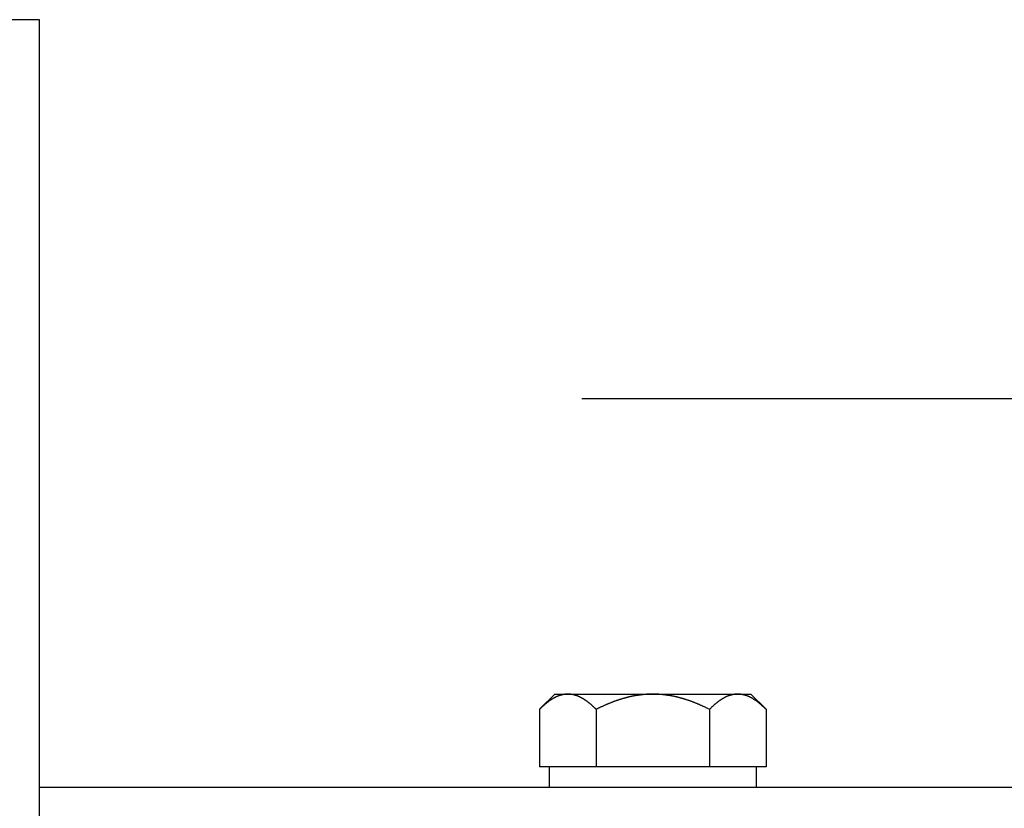
# Model space of a CAD drawing. Units: inches. Extents: x 13 to 278, y -222 to -5.
# Drawn here: x 143 to 148, y -142 to -138 of the extents above; entities that cross this region are included whole.
import ezdxf

# ---------------------------------------------------------------- set-up
doc = ezdxf.new("R2010")
doc.units = ezdxf.units.IN
doc.header["$MEASUREMENT"] = 0
doc.layers.add('Layer 1', color=7, linetype='Continuous')

# ---------------------------------------------------------------- blocks, each defined once
blk = doc.blocks.new('block 8044')
at = {"layer": 'Layer 1', "color": 7, "lineweight": 25, "true_color": 0xffffff}
blk.add_lwpolyline([(142.6859, -138.1146), (142.32, -138.1146)], dxfattribs=at)
blk = doc.blocks.new('block 8045')
at = {"layer": 'Layer 1', "color": 7, "lineweight": 25, "true_color": 0xffffff}
blk.add_lwpolyline([(142.6859, -142.4206), (142.6859, -138.1146)], dxfattribs=at)
blk = doc.blocks.new('block 8838')
at = {"layer": 'Layer 1', "color": 7, "lineweight": 25, "true_color": 0xffffff}
blk.add_lwpolyline([(146.4054, -141.9903), (146.1609, -141.9903)], dxfattribs=at)
blk = doc.blocks.new('block 8839')
at = {"layer": 'Layer 1', "color": 7, "lineweight": 25, "true_color": 0xffffff}
blk.add_lwpolyline([(145.9887, -141.9903), (145.721, -141.9903)], dxfattribs=at)
blk = doc.blocks.new('block 8840')
at = {"layer": 'Layer 1', "color": 7, "lineweight": 25, "true_color": 0xffffff}
blk.add_lwpolyline([(145.5734, -141.9903), (145.3289, -141.9903)], dxfattribs=at)
blk = doc.blocks.new('block 8841')
at = {"layer": 'Layer 1', "color": 7, "lineweight": 25, "true_color": 0xffffff}
blk.add_lwpolyline([(146.4054, -142.0978), (146.4054, -141.9903)], dxfattribs=at)
blk = doc.blocks.new('block 8842')
at = {"layer": 'Layer 1', "color": 7, "lineweight": 25, "true_color": 0xffffff}
blk.add_lwpolyline([(145.3289, -141.9903), (145.3289, -142.0978)], dxfattribs=at)
blk = doc.blocks.new('block 8890')
at = {"layer": 'Layer 1', "color": 7, "lineweight": 25, "true_color": 0xffffff}
blk.add_lwpolyline([(146.4543, -141.692), (146.4543, -141.9903)], dxfattribs=at)
blk = doc.blocks.new('block 8891')
at = {"layer": 'Layer 1', "color": 7, "lineweight": 25, "true_color": 0xffffff}
blk.add_open_spline([(146.4543, -141.692), (146.4543, -141.692), (146.4514, -141.6895), (146.4514, -141.6895), (146.451, -141.6885), (146.4495, -141.6871), (146.4486, -141.6861), (146.4483, -141.6858), (146.4464, -141.6847), (146.4458, -141.6837), (146.4452, -141.683), (146.4439, -141.682), (146.4431, -141.6809), (146.4427, -141.6802), (146.4412, -141.6796), (146.4405, -141.6789), (146.44, -141.6782), (146.4388, -141.6768), (146.4377, -141.6765), (146.4372, -141.6758), (146.4357, -141.674), (146.435, -141.6737), (146.4345, -141.6734), (146.4329, -141.672), (146.4322, -141.6713), (146.4317, -141.6706), (146.4302, -141.6696), (146.4295, -141.6689), (146.4286, -141.6685), (146.4278, -141.6671), (146.4271, -141.6665), (146.4262, -141.6661), (146.425, -141.6651), (146.4243, -141.6644), (146.4234, -141.6637), (146.4226, -141.663), (146.4222, -141.662), (146.4214, -141.6616), (146.4198, -141.6603), (146.4191, -141.6599), (146.4186, -141.6599), (146.4172, -141.6589), (146.4167, -141.6582), (146.416, -141.6575), (146.4148, -141.6568), (146.414, -141.6565), (146.4133, -141.6558), (146.4121, -141.6547), (146.4116, -141.6541), (146.4109, -141.6537), (146.4093, -141.6527), (146.409, -141.652), (146.4081, -141.6516), (146.4069, -141.6506), (146.4061, -141.6503), (146.4057, -141.6499), (146.4045, -141.6492), (146.4042, -141.6485), (146.4033, -141.6482), (146.4021, -141.6468), (146.4014, -141.6468), (146.4007, -141.6465), (146.3995, -141.6454), (146.3993, -141.6448), (146.3983, -141.6448), (146.3967, -141.6437), (146.3962, -141.6437), (146.3959, -141.643), (146.3943, -141.642), (146.394, -141.6417), (146.3931, -141.6413), (146.3923, -141.6403), (146.3914, -141.6403), (146.3907, -141.6399), (146.3895, -141.6392), (146.3888, -141.6389), (146.3887, -141.6386), (146.3871, -141.6379), (146.3864, -141.6372), (146.3859, -141.6372), (146.3845, -141.6361), (146.384, -141.6358), (146.3833, -141.6358), (146.3828, -141.6348), (146.3818, -141.6344), (146.3812, -141.6341), (146.3797, -141.6337), (146.3794, -141.6334), (146.3788, -141.633), (146.3776, -141.6324), (146.3769, -141.632), (146.3766, -141.6317), (146.375, -141.6306), (146.3745, -141.6306), (146.3738, -141.6303), (146.3726, -141.6299), (146.3721, -141.6296), (146.3718, -141.6289), (146.3702, -141.6282), (146.3699, -141.6279), (146.369, -141.6275), (146.3678, -141.6275), (146.3671, -141.6275), (146.3666, -141.6272), (146.3656, -141.6265), (146.3651, -141.6262), (146.3644, -141.6258), (146.3635, -141.6251), (146.3628, -141.6248), (146.3623, -141.6248), (146.3607, -141.6241), (146.3604, -141.6241), (146.3601, -141.6237), (146.3585, -141.6234), (146.358, -141.6231), (146.3573, -141.6227), (146.3561, -141.622), (146.3556, -141.622), (146.3549, -141.622), (146.3537, -141.6217), (146.3533, -141.6213), (146.3528, -141.6213), (146.3516, -141.6206), (146.3506, -141.6206), (146.3506, -141.6206), (146.349, -141.6203), (146.3489, -141.62), (146.3478, -141.62), (146.347, -141.6196), (146.3463, -141.6196), (146.3458, -141.6193), (146.3446, -141.6189), (146.3439, -141.6186), (146.3439, -141.6182), (146.3423, -141.6179), (146.3418, -141.6179), (146.3411, -141.6179), (146.3402, -141.6175), (146.3394, -141.6172), (146.3387, -141.6172), (146.3378, -141.6169), (146.3375, -141.6169), (146.3368, -141.6169), (146.3353, -141.6169), (146.3347, -141.6165), (146.334, -141.6165), (146.3328, -141.6162), (146.3323, -141.6158), (146.332, -141.6158), (146.3308, -141.6155), (146.3304, -141.6155), (146.3296, -141.6151), (146.3284, -141.6151), (146.3277, -141.6148), (146.3273, -141.6148), (146.3265, -141.6144), (146.3258, -141.6144), (146.3253, -141.6144), (146.3244, -141.6141), (146.3234, -141.6141), (146.3229, -141.6141), (146.3216, -141.6141), (146.3213, -141.6141), (146.321, -141.6141), (146.3198, -141.6141), (146.3191, -141.6141), (146.3185, -141.6141), (146.3173, -141.6141), (146.3167, -141.6138), (146.3154, -141.6138), (146.3135, -141.6138), (146.3127, -141.6138), (146.3111, -141.6138), (146.3087, -141.6134), (146.3075, -141.6134)], degree=3, knots=[0, 0, 0, 0, 1, 1, 1, 2, 2, 2, 3, 3, 3, 4, 4, 4, 5, 5, 5, 6, 6, 6, 7, 7, 7, 8, 8, 8, 9, 9, 9, 10, 10, 10, 11, 11, 11, 12, 12, 12, 13, 13, 13, 14, 14, 14, 15, 15, 15, 16, 16, 16, 17, 17, 17, 18, 18, 18, 19, 19, 19, 20, 20, 20, 21, 21, 21, 22, 22, 22, 23, 23, 23, 24, 24, 24, 25, 25, 25, 26, 26, 26, 27, 27, 27, 28, 28, 28, 29, 29, 29, 30, 30, 30, 31, 31, 31, 32, 32, 32, 33, 33, 33, 34, 34, 34, 35, 35, 35, 36, 36, 36, 37, 37, 37, 38, 38, 38, 39, 39, 39, 40, 40, 40, 41, 41, 41, 42, 42, 42, 43, 43, 43, 44, 44, 44, 45, 45, 45, 46, 46, 46, 47, 47, 47, 48, 48, 48, 49, 49, 49, 50, 50, 50, 51, 51, 51, 52, 52, 52, 53, 53, 53, 54, 54, 54, 55, 55, 55, 56, 56, 56, 57, 57, 57, 58, 58, 58, 58], dxfattribs=at)
blk = doc.blocks.new('block 8892')
at = {"layer": 'Layer 1', "color": 7, "lineweight": 25, "true_color": 0xffffff}
blk.add_open_spline([(146.3075, -141.6134), (146.3075, -141.6134), (146.3051, -141.6134), (146.3051, -141.6134), (146.3048, -141.6134), (146.3039, -141.6134), (146.3032, -141.6134), (146.3025, -141.6138), (146.3013, -141.6138), (146.3008, -141.6138), (146.3001, -141.6138), (146.2989, -141.6138), (146.2984, -141.6138), (146.298, -141.6141), (146.2968, -141.6141), (146.2962, -141.6141), (146.2956, -141.6141), (146.2943, -141.6141), (146.2937, -141.6141), (146.2931, -141.6141), (146.2922, -141.6141), (146.2915, -141.6141), (146.291, -141.6141), (146.2898, -141.6144), (146.2891, -141.6144), (146.2886, -141.6144), (146.2874, -141.6148), (146.287, -141.6148), (146.2867, -141.6151), (146.2855, -141.6151), (146.2848, -141.6155), (146.2843, -141.6155), (146.2831, -141.6158), (146.2824, -141.6158), (146.2822, -141.6162), (146.2808, -141.6165), (146.2803, -141.6165), (146.2796, -141.6169), (146.2784, -141.6169), (146.2779, -141.6169), (146.2772, -141.6169), (146.276, -141.6172), (146.2753, -141.6172), (146.2751, -141.6175), (146.2739, -141.6179), (146.2732, -141.6179), (146.2726, -141.6179), (146.2713, -141.6182), (146.2708, -141.6186), (146.2701, -141.6189), (146.2689, -141.6193), (146.2686, -141.6196), (146.2681, -141.6196), (146.267, -141.62), (146.2665, -141.62), (146.2657, -141.6203), (146.2646, -141.6206), (146.2643, -141.6206), (146.2634, -141.6206), (146.2622, -141.6213), (146.2619, -141.6213), (146.2614, -141.6217), (146.2598, -141.622), (146.2591, -141.622), (146.2588, -141.622), (146.2576, -141.6227), (146.2571, -141.6231), (146.2564, -141.6234), (146.2552, -141.6237), (146.2546, -141.6241), (146.2539, -141.6241), (146.2524, -141.6248), (146.2524, -141.6248), (146.2519, -141.6251), (146.2507, -141.6258), (146.2496, -141.6262), (146.2491, -141.6265), (146.2481, -141.6272), (146.2476, -141.6275), (146.2472, -141.6275), (146.246, -141.6275), (146.2453, -141.6279), (146.2448, -141.6282), (146.2436, -141.6289), (146.2429, -141.6296), (146.2424, -141.6299), (146.2412, -141.6303), (146.2405, -141.6306), (146.2398, -141.6306), (146.2386, -141.6317), (146.2381, -141.632), (146.2374, -141.6324), (146.2362, -141.633), (146.2359, -141.6334), (146.2353, -141.6337), (146.2338, -141.6341), (146.2331, -141.6344), (146.2326, -141.6348), (146.2314, -141.6358), (146.2307, -141.6358), (146.2298, -141.6361), (146.2291, -141.6372), (146.2286, -141.6372), (146.2279, -141.6379), (146.2264, -141.6386), (146.226, -141.6389), (146.2255, -141.6392), (146.2243, -141.6399), (146.2236, -141.6403), (146.2231, -141.6403), (146.2219, -141.6413), (146.2209, -141.6417), (146.2204, -141.642), (146.2192, -141.643), (146.2188, -141.6437), (146.2181, -141.6437), (146.2166, -141.6448), (146.2166, -141.6448), (146.2154, -141.6454), (146.2138, -141.6465), (146.2133, -141.6468), (146.2133, -141.6468), (146.2117, -141.6482), (146.2111, -141.6485), (146.2102, -141.6492), (146.2093, -141.6499), (146.2086, -141.6503), (146.2081, -141.6506), (146.2069, -141.6516), (146.2062, -141.652), (146.2057, -141.6527), (146.2042, -141.6537), (146.2038, -141.6541), (146.203, -141.6547), (146.2016, -141.6558), (146.2011, -141.6565), (146.2002, -141.6568), (146.1992, -141.6575), (146.1983, -141.6582), (146.1976, -141.6589), (146.1964, -141.6599), (146.1959, -141.6599), (146.1952, -141.6603), (146.1937, -141.6616), (146.1931, -141.662), (146.1925, -141.663), (146.1909, -141.6637), (146.1904, -141.6644), (146.19, -141.6651), (146.1888, -141.6661), (146.1878, -141.6665), (146.1873, -141.6671), (146.1861, -141.6685), (146.185, -141.6689), (146.1849, -141.6696), (146.1837, -141.6706), (146.1826, -141.6713), (146.1818, -141.672), (146.1806, -141.6734), (146.1799, -141.6737), (146.1794, -141.674), (146.1778, -141.6758), (146.1775, -141.6765), (146.1766, -141.6768), (146.1754, -141.6778), (146.1747, -141.6785), (146.1742, -141.6796), (146.1726, -141.6799), (146.1716, -141.6809), (146.1704, -141.6823), (146.168, -141.6847), (146.1675, -141.6858), (146.1656, -141.6875), (146.1621, -141.6902), (146.1609, -141.692)], degree=3, knots=[0, 0, 0, 0, 1, 1, 1, 2, 2, 2, 3, 3, 3, 4, 4, 4, 5, 5, 5, 6, 6, 6, 7, 7, 7, 8, 8, 8, 9, 9, 9, 10, 10, 10, 11, 11, 11, 12, 12, 12, 13, 13, 13, 14, 14, 14, 15, 15, 15, 16, 16, 16, 17, 17, 17, 18, 18, 18, 19, 19, 19, 20, 20, 20, 21, 21, 21, 22, 22, 22, 23, 23, 23, 24, 24, 24, 25, 25, 25, 26, 26, 26, 27, 27, 27, 28, 28, 28, 29, 29, 29, 30, 30, 30, 31, 31, 31, 32, 32, 32, 33, 33, 33, 34, 34, 34, 35, 35, 35, 36, 36, 36, 37, 37, 37, 38, 38, 38, 39, 39, 39, 40, 40, 40, 41, 41, 41, 42, 42, 42, 43, 43, 43, 44, 44, 44, 45, 45, 45, 46, 46, 46, 47, 47, 47, 48, 48, 48, 49, 49, 49, 50, 50, 50, 51, 51, 51, 52, 52, 52, 53, 53, 53, 54, 54, 54, 55, 55, 55, 56, 56, 56, 57, 57, 57, 58, 58, 58, 58], dxfattribs=at)
blk = doc.blocks.new('block 8893')
at = {"layer": 'Layer 1', "color": 7, "lineweight": 25, "true_color": 0xffffff}
blk.add_lwpolyline([(146.1609, -141.692), (146.1609, -141.9903)], dxfattribs=at)
blk = doc.blocks.new('block 8894')
at = {"layer": 'Layer 1', "color": 7, "lineweight": 25, "true_color": 0xffffff}
blk.add_lwpolyline([(146.4543, -141.9903), (146.4054, -141.9903)], dxfattribs=at)
blk = doc.blocks.new('block 8895')
at = {"layer": 'Layer 1', "color": 7, "lineweight": 25, "true_color": 0xffffff}
blk.add_open_spline([(146.1609, -141.692), (146.1609, -141.692), (146.1549, -141.6895), (146.1549, -141.6895), (146.1537, -141.6885), (146.1509, -141.6871), (146.1496, -141.6861), (146.1482, -141.6858), (146.1451, -141.6847), (146.1442, -141.6837), (146.1427, -141.683), (146.1396, -141.682), (146.1384, -141.6809), (146.1372, -141.6802), (146.1341, -141.6796), (146.1329, -141.6789), (146.132, -141.6782), (146.1285, -141.6768), (146.1277, -141.6765), (146.1261, -141.6758), (146.1234, -141.674), (146.1222, -141.6737), (146.121, -141.6734), (146.1179, -141.672), (146.1167, -141.6713), (146.1155, -141.6706), (146.1124, -141.6696), (146.1113, -141.6689), (146.1101, -141.6685), (146.1074, -141.6671), (146.106, -141.6665), (146.1049, -141.6661), (146.1022, -141.6651), (146.1006, -141.6644), (146.0994, -141.6637), (146.0967, -141.6627), (146.0955, -141.662), (146.0943, -141.6616), (146.0919, -141.6603), (146.0903, -141.6599), (146.0891, -141.6599), (146.0863, -141.6589), (146.0851, -141.6582), (146.0839, -141.6575), (146.0814, -141.6568), (146.08, -141.6565), (146.0786, -141.6558), (146.0762, -141.6547), (146.0746, -141.6541), (146.0738, -141.6537), (146.0714, -141.6527), (146.0698, -141.652), (146.0686, -141.6516), (146.0662, -141.6506), (146.065, -141.6503), (146.0634, -141.6499), (146.0607, -141.6492), (146.06, -141.6485), (146.0584, -141.6482), (146.0557, -141.6468), (146.0545, -141.6468), (146.0536, -141.6465), (146.0509, -141.6454), (146.05, -141.6448), (146.0486, -141.6448), (146.0459, -141.6437), (146.0447, -141.6437), (146.0435, -141.643), (146.041, -141.642), (146.0398, -141.6417), (146.0383, -141.6413), (146.0362, -141.6403), (146.0347, -141.6403), (146.0336, -141.6399), (146.0312, -141.6392), (146.03, -141.6389), (146.0288, -141.6386), (146.0264, -141.6379), (146.0252, -141.6372), (146.024, -141.6372), (146.0212, -141.6361), (146.0202, -141.6358), (146.019, -141.6358), (146.0166, -141.6348), (146.015, -141.6344), (146.0145, -141.6341), (146.0118, -141.6337), (146.0107, -141.6334), (146.0092, -141.633), (146.0071, -141.6324), (146.0056, -141.632), (146.0044, -141.6317), (146.0021, -141.6306), (146.0009, -141.6306), (145.9997, -141.6303), (145.9976, -141.6299), (145.9961, -141.6296), (145.9952, -141.6289), (145.9925, -141.6282), (145.9914, -141.6279), (145.9902, -141.6275), (145.9878, -141.6275), (145.9866, -141.6275), (145.9854, -141.6272), (145.983, -141.6265), (145.9818, -141.6262), (145.9808, -141.6258), (145.9783, -141.6251), (145.9771, -141.6248), (145.9763, -141.6248), (145.974, -141.6241), (145.9725, -141.6241), (145.9716, -141.6237), (145.9692, -141.6234), (145.968, -141.6231), (145.9666, -141.6227), (145.9642, -141.622), (145.9634, -141.622), (145.9622, -141.622), (145.9594, -141.6217), (145.9585, -141.6213), (145.9572, -141.6213), (145.9554, -141.6206), (145.9539, -141.6206), (145.9527, -141.6206), (145.9504, -141.6203), (145.9492, -141.62), (145.948, -141.62), (145.946, -141.6196), (145.9448, -141.6196), (145.9435, -141.6193), (145.941, -141.6189), (145.9398, -141.6186), (145.9389, -141.6182), (145.9365, -141.6179), (145.9358, -141.6179), (145.9346, -141.6179), (145.9322, -141.6175), (145.9306, -141.6172), (145.9298, -141.6172), (145.9272, -141.6169), (145.926, -141.6169), (145.9251, -141.6169), (145.923, -141.6169), (145.9215, -141.6165), (145.9203, -141.6165), (145.9184, -141.6162), (145.9172, -141.6158), (145.9163, -141.6158), (145.9136, -141.6155), (145.9129, -141.6155), (145.9113, -141.6151), (145.9093, -141.6151), (145.9077, -141.6148), (145.9067, -141.6148), (145.9043, -141.6144), (145.9034, -141.6144), (145.9019, -141.6144), (145.9, -141.6141), (145.8988, -141.6141), (145.8976, -141.6141), (145.8955, -141.6141), (145.8943, -141.6141), (145.8932, -141.6141), (145.8912, -141.6141), (145.8905, -141.6141), (145.8889, -141.6141), (145.8865, -141.6141), (145.885, -141.6138), (145.8833, -141.6138), (145.8793, -141.6138), (145.8774, -141.6138), (145.8746, -141.6138), (145.8695, -141.6134), (145.8672, -141.6134)], degree=3, knots=[0, 0, 0, 0, 1, 1, 1, 2, 2, 2, 3, 3, 3, 4, 4, 4, 5, 5, 5, 6, 6, 6, 7, 7, 7, 8, 8, 8, 9, 9, 9, 10, 10, 10, 11, 11, 11, 12, 12, 12, 13, 13, 13, 14, 14, 14, 15, 15, 15, 16, 16, 16, 17, 17, 17, 18, 18, 18, 19, 19, 19, 20, 20, 20, 21, 21, 21, 22, 22, 22, 23, 23, 23, 24, 24, 24, 25, 25, 25, 26, 26, 26, 27, 27, 27, 28, 28, 28, 29, 29, 29, 30, 30, 30, 31, 31, 31, 32, 32, 32, 33, 33, 33, 34, 34, 34, 35, 35, 35, 36, 36, 36, 37, 37, 37, 38, 38, 38, 39, 39, 39, 40, 40, 40, 41, 41, 41, 42, 42, 42, 43, 43, 43, 44, 44, 44, 45, 45, 45, 46, 46, 46, 47, 47, 47, 48, 48, 48, 49, 49, 49, 50, 50, 50, 51, 51, 51, 52, 52, 52, 53, 53, 53, 54, 54, 54, 55, 55, 55, 56, 56, 56, 57, 57, 57, 58, 58, 58, 58], dxfattribs=at)
blk = doc.blocks.new('block 8896')
at = {"layer": 'Layer 1', "color": 7, "lineweight": 25, "true_color": 0xffffff}
blk.add_open_spline([(145.8672, -141.6134), (145.8672, -141.6134), (145.8621, -141.6134), (145.8621, -141.6134), (145.8612, -141.6134), (145.859, -141.6134), (145.8578, -141.6134), (145.8569, -141.6138), (145.8545, -141.6138), (145.8535, -141.6138), (145.8521, -141.6138), (145.8502, -141.6138), (145.8486, -141.6138), (145.8478, -141.6141), (145.845, -141.6141), (145.8443, -141.6141), (145.8431, -141.6141), (145.8407, -141.6141), (145.8398, -141.6141), (145.8385, -141.6141), (145.8364, -141.6141), (145.8349, -141.6141), (145.834, -141.6141), (145.8316, -141.6144), (145.8305, -141.6144), (145.8293, -141.6144), (145.8273, -141.6148), (145.8261, -141.6148), (145.8247, -141.6151), (145.8223, -141.6151), (145.8214, -141.6155), (145.8206, -141.6155), (145.818, -141.6158), (145.8168, -141.6158), (145.8159, -141.6162), (145.8135, -141.6165), (145.8123, -141.6165), (145.8111, -141.6169), (145.8088, -141.6169), (145.8076, -141.6169), (145.8064, -141.6169), (145.8044, -141.6172), (145.803, -141.6172), (145.8018, -141.6175), (145.7997, -141.6179), (145.7989, -141.6179), (145.7975, -141.6179), (145.7951, -141.6182), (145.7939, -141.6186), (145.7927, -141.6189), (145.7902, -141.6193), (145.7892, -141.6196), (145.7883, -141.6196), (145.7859, -141.62), (145.7844, -141.62), (145.7832, -141.6203), (145.7813, -141.6206), (145.7801, -141.6206), (145.7789, -141.6206), (145.7768, -141.6213), (145.7756, -141.6213), (145.7744, -141.6217), (145.7718, -141.622), (145.7706, -141.622), (145.7694, -141.622), (145.767, -141.6227), (145.7661, -141.6231), (145.7647, -141.6234), (145.7623, -141.6237), (145.7615, -141.6241), (145.7599, -141.6241), (145.7579, -141.6248), (145.7565, -141.6248), (145.7556, -141.6251), (145.7532, -141.6258), (145.752, -141.6262), (145.7508, -141.6265), (145.7486, -141.6272), (145.747, -141.6275), (145.7461, -141.6275), (145.7434, -141.6275), (145.7429, -141.6279), (145.7415, -141.6282), (145.7391, -141.6289), (145.7375, -141.6296), (145.7367, -141.6299), (145.7339, -141.6303), (145.7331, -141.6306), (145.7315, -141.6306), (145.7293, -141.6317), (145.7281, -141.632), (145.7269, -141.6324), (145.7244, -141.633), (145.7236, -141.6334), (145.7224, -141.6337), (145.7201, -141.6341), (145.7186, -141.6344), (145.7174, -141.6348), (145.7146, -141.6358), (145.7141, -141.6358), (145.7126, -141.6361), (145.7101, -141.6372), (145.7088, -141.6372), (145.7076, -141.6379), (145.7048, -141.6386), (145.7043, -141.6389), (145.7031, -141.6392), (145.7007, -141.6399), (145.6991, -141.6403), (145.6979, -141.6403), (145.6953, -141.6413), (145.6941, -141.6417), (145.6929, -141.642), (145.6905, -141.643), (145.689, -141.6437), (145.6881, -141.6437), (145.6853, -141.6448), (145.6846, -141.6448), (145.6831, -141.6454), (145.6807, -141.6465), (145.6795, -141.6468), (145.6783, -141.6468), (145.6752, -141.6482), (145.6745, -141.6485), (145.6731, -141.6492), (145.6704, -141.6499), (145.6691, -141.6503), (145.6681, -141.6506), (145.6654, -141.6516), (145.6641, -141.652), (145.6629, -141.6527), (145.6605, -141.6537), (145.659, -141.6541), (145.6578, -141.6547), (145.6554, -141.6558), (145.6538, -141.6565), (145.6523, -141.6568), (145.65, -141.6575), (145.6488, -141.6582), (145.6473, -141.6589), (145.6452, -141.6599), (145.6437, -141.6599), (145.6424, -141.6603), (145.6397, -141.6616), (145.6385, -141.662), (145.6369, -141.663), (145.6345, -141.6637), (145.633, -141.6644), (145.6318, -141.6651), (145.6294, -141.6661), (145.6278, -141.6665), (145.6266, -141.6671), (145.6242, -141.6685), (145.6228, -141.6689), (145.6214, -141.6696), (145.6187, -141.6706), (145.6173, -141.6713), (145.6161, -141.672), (145.6128, -141.6734), (145.6118, -141.6737), (145.6104, -141.674), (145.6076, -141.6758), (145.6066, -141.6765), (145.6054, -141.6768), (145.603, -141.6778), (145.6018, -141.6785), (145.6002, -141.6796), (145.5968, -141.6799), (145.5954, -141.6809), (145.5932, -141.6823), (145.5884, -141.6847), (145.5861, -141.6858), (145.5832, -141.6875), (145.5766, -141.6902), (145.5734, -141.692)], degree=3, knots=[0, 0, 0, 0, 1, 1, 1, 2, 2, 2, 3, 3, 3, 4, 4, 4, 5, 5, 5, 6, 6, 6, 7, 7, 7, 8, 8, 8, 9, 9, 9, 10, 10, 10, 11, 11, 11, 12, 12, 12, 13, 13, 13, 14, 14, 14, 15, 15, 15, 16, 16, 16, 17, 17, 17, 18, 18, 18, 19, 19, 19, 20, 20, 20, 21, 21, 21, 22, 22, 22, 23, 23, 23, 24, 24, 24, 25, 25, 25, 26, 26, 26, 27, 27, 27, 28, 28, 28, 29, 29, 29, 30, 30, 30, 31, 31, 31, 32, 32, 32, 33, 33, 33, 34, 34, 34, 35, 35, 35, 36, 36, 36, 37, 37, 37, 38, 38, 38, 39, 39, 39, 40, 40, 40, 41, 41, 41, 42, 42, 42, 43, 43, 43, 44, 44, 44, 45, 45, 45, 46, 46, 46, 47, 47, 47, 48, 48, 48, 49, 49, 49, 50, 50, 50, 51, 51, 51, 52, 52, 52, 53, 53, 53, 54, 54, 54, 55, 55, 55, 56, 56, 56, 57, 57, 57, 58, 58, 58, 58], dxfattribs=at)
blk = doc.blocks.new('block 8897')
at = {"layer": 'Layer 1', "color": 7, "lineweight": 25, "true_color": 0xffffff}
blk.add_lwpolyline([(145.5734, -141.692), (145.5734, -141.9903)], dxfattribs=at)
blk = doc.blocks.new('block 8898')
at = {"layer": 'Layer 1', "color": 7, "lineweight": 25, "true_color": 0xffffff}
blk.add_lwpolyline([(146.1609, -141.9903), (145.9887, -141.9903)], dxfattribs=at)
blk = doc.blocks.new('block 8899')
at = {"layer": 'Layer 1', "color": 7, "lineweight": 25, "true_color": 0xffffff}
blk.add_lwpolyline([(145.721, -141.9903), (145.5734, -141.9903)], dxfattribs=at)
blk = doc.blocks.new('block 8900')
at = {"layer": 'Layer 1', "color": 7, "lineweight": 25, "true_color": 0xffffff}
blk.add_open_spline([(145.5734, -141.692), (145.5734, -141.692), (145.5706, -141.6895), (145.5706, -141.6895), (145.5696, -141.6885), (145.5684, -141.6871), (145.5675, -141.6861), (145.5675, -141.6858), (145.5656, -141.6847), (145.5651, -141.6837), (145.5641, -141.683), (145.5629, -141.682), (145.562, -141.6809), (145.5617, -141.6802), (145.5601, -141.6796), (145.5596, -141.6789), (145.5586, -141.6782), (145.5574, -141.6768), (145.5565, -141.6765), (145.556, -141.6758), (145.5546, -141.674), (145.5541, -141.6737), (145.5534, -141.6734), (145.5518, -141.672), (145.551, -141.6713), (145.5505, -141.6706), (145.5494, -141.6696), (145.5489, -141.6689), (145.5479, -141.6685), (145.5467, -141.6671), (145.5462, -141.6665), (145.5451, -141.6661), (145.5443, -141.6651), (145.5436, -141.6644), (145.5427, -141.6637), (145.5412, -141.663), (145.5408, -141.662), (145.54, -141.6616), (145.5387, -141.6603), (145.5381, -141.6599), (145.5375, -141.6599), (145.536, -141.6589), (145.5353, -141.6582), (145.5348, -141.6575), (145.5336, -141.6568), (145.5329, -141.6565), (145.5324, -141.6558), (145.5312, -141.6547), (145.5301, -141.6541), (145.5298, -141.6537), (145.5284, -141.6527), (145.5281, -141.652), (145.5274, -141.6516), (145.5262, -141.6506), (145.5253, -141.6503), (145.525, -141.6499), (145.5234, -141.6492), (145.5229, -141.6485), (145.5219, -141.6482), (145.521, -141.6468), (145.5205, -141.6468), (145.5198, -141.6465), (145.5182, -141.6454), (145.5179, -141.6448), (145.517, -141.6448), (145.5162, -141.6437), (145.5151, -141.6437), (145.515, -141.643), (145.5134, -141.642), (145.5127, -141.6417), (145.5119, -141.6413), (145.5108, -141.6403), (145.5103, -141.6403), (145.51, -141.6399), (145.5088, -141.6392), (145.5081, -141.6389), (145.5076, -141.6386), (145.506, -141.6379), (145.5053, -141.6372), (145.5053, -141.6372), (145.504, -141.6361), (145.5033, -141.6358), (145.5024, -141.6358), (145.5014, -141.6348), (145.5005, -141.6344), (145.4998, -141.6341), (145.499, -141.6337), (145.4984, -141.6334), (145.4978, -141.633), (145.4962, -141.6324), (145.4957, -141.632), (145.4953, -141.6317), (145.4938, -141.6306), (145.4931, -141.6306), (145.4929, -141.6303), (145.4917, -141.6299), (145.491, -141.6296), (145.4907, -141.6289), (145.4891, -141.6282), (145.489, -141.6279), (145.4883, -141.6275), (145.4871, -141.6275), (145.4864, -141.6275), (145.4859, -141.6272), (145.4847, -141.6265), (145.484, -141.6262), (145.4835, -141.6258), (145.4824, -141.6251), (145.4819, -141.6248), (145.4812, -141.6248), (145.4797, -141.6241), (145.4791, -141.6241), (145.4788, -141.6237), (145.4773, -141.6234), (145.4767, -141.6231), (145.4764, -141.6227), (145.4752, -141.622), (145.4745, -141.622), (145.474, -141.622), (145.4726, -141.6217), (145.4721, -141.6213), (145.4717, -141.6213), (145.4709, -141.6206), (145.4698, -141.6206), (145.4697, -141.6206), (145.4685, -141.6203), (145.4678, -141.62), (145.4669, -141.62), (145.4659, -141.6196), (145.4654, -141.6196), (145.465, -141.6193), (145.4635, -141.6189), (145.463, -141.6186), (145.4626, -141.6182), (145.4614, -141.6179), (145.4604, -141.6179), (145.4599, -141.6179), (145.4592, -141.6175), (145.4586, -141.6172), (145.4576, -141.6172), (145.4564, -141.6169), (145.4562, -141.6169), (145.4555, -141.6169), (145.454, -141.6169), (145.4535, -141.6165), (145.4531, -141.6165), (145.4521, -141.6162), (145.4516, -141.6158), (145.4509, -141.6158), (145.45, -141.6155), (145.4493, -141.6155), (145.4488, -141.6151), (145.4476, -141.6151), (145.4469, -141.6148), (145.4468, -141.6148), (145.4452, -141.6144), (145.4445, -141.6144), (145.444, -141.6144), (145.443, -141.6141), (145.4425, -141.6141), (145.4418, -141.6141), (145.4406, -141.6141), (145.4399, -141.6141), (145.4397, -141.6141), (145.4385, -141.6141), (145.4378, -141.6141), (145.4371, -141.6141), (145.4363, -141.6141), (145.4357, -141.6138), (145.4344, -141.6138), (145.4326, -141.6138), (145.4316, -141.6138), (145.4304, -141.6138), (145.4276, -141.6134), (145.4264, -141.6134)], degree=3, knots=[0, 0, 0, 0, 1, 1, 1, 2, 2, 2, 3, 3, 3, 4, 4, 4, 5, 5, 5, 6, 6, 6, 7, 7, 7, 8, 8, 8, 9, 9, 9, 10, 10, 10, 11, 11, 11, 12, 12, 12, 13, 13, 13, 14, 14, 14, 15, 15, 15, 16, 16, 16, 17, 17, 17, 18, 18, 18, 19, 19, 19, 20, 20, 20, 21, 21, 21, 22, 22, 22, 23, 23, 23, 24, 24, 24, 25, 25, 25, 26, 26, 26, 27, 27, 27, 28, 28, 28, 29, 29, 29, 30, 30, 30, 31, 31, 31, 32, 32, 32, 33, 33, 33, 34, 34, 34, 35, 35, 35, 36, 36, 36, 37, 37, 37, 38, 38, 38, 39, 39, 39, 40, 40, 40, 41, 41, 41, 42, 42, 42, 43, 43, 43, 44, 44, 44, 45, 45, 45, 46, 46, 46, 47, 47, 47, 48, 48, 48, 49, 49, 49, 50, 50, 50, 51, 51, 51, 52, 52, 52, 53, 53, 53, 54, 54, 54, 55, 55, 55, 56, 56, 56, 57, 57, 57, 58, 58, 58, 58], dxfattribs=at)
blk = doc.blocks.new('block 8901')
at = {"layer": 'Layer 1', "color": 7, "lineweight": 25, "true_color": 0xffffff}
blk.add_open_spline([(145.4264, -141.6134), (145.4264, -141.6134), (145.424, -141.6134), (145.424, -141.6134), (145.4237, -141.6134), (145.4225, -141.6134), (145.422, -141.6134), (145.4213, -141.6138), (145.4201, -141.6138), (145.4197, -141.6138), (145.4192, -141.6138), (145.418, -141.6138), (145.4173, -141.6138), (145.4166, -141.6141), (145.4154, -141.6141), (145.4149, -141.6141), (145.4142, -141.6141), (145.4133, -141.6141), (145.413, -141.6141), (145.4125, -141.6141), (145.4113, -141.6141), (145.4109, -141.6141), (145.4099, -141.6141), (145.4087, -141.6144), (145.4087, -141.6144), (145.4078, -141.6144), (145.4066, -141.6148), (145.4059, -141.6148), (145.4054, -141.6151), (145.4044, -141.6151), (145.4039, -141.6155), (145.403, -141.6155), (145.402, -141.6158), (145.4015, -141.6158), (145.4008, -141.6162), (145.3996, -141.6165), (145.3989, -141.6165), (145.3984, -141.6169), (145.3975, -141.6169), (145.3968, -141.6169), (145.3961, -141.6169), (145.3949, -141.6172), (145.3944, -141.6172), (145.3941, -141.6175), (145.3928, -141.6179), (145.3922, -141.6179), (145.3916, -141.6179), (145.3906, -141.6182), (145.3901, -141.6186), (145.3894, -141.6189), (145.3882, -141.6193), (145.3877, -141.6196), (145.387, -141.6196), (145.3858, -141.62), (145.3854, -141.62), (145.3846, -141.6203), (145.3837, -141.6206), (145.383, -141.6206), (145.3825, -141.6206), (145.3811, -141.6213), (145.3806, -141.6213), (145.3803, -141.6217), (145.3787, -141.622), (145.3782, -141.622), (145.3779, -141.622), (145.3763, -141.6227), (145.3758, -141.6231), (145.3751, -141.6234), (145.3744, -141.6237), (145.3739, -141.6241), (145.3732, -141.6241), (145.372, -141.6248), (145.3715, -141.6248), (145.3708, -141.6251), (145.3696, -141.6258), (145.3687, -141.6262), (145.3684, -141.6265), (145.3675, -141.6272), (145.3665, -141.6275), (145.366, -141.6275), (145.3649, -141.6275), (145.3641, -141.6279), (145.3634, -141.6282), (145.3625, -141.6289), (145.3617, -141.6296), (145.3613, -141.6299), (145.3601, -141.6303), (145.3594, -141.6306), (145.3586, -141.6306), (145.3577, -141.6317), (145.357, -141.632), (145.3565, -141.6324), (145.3551, -141.633), (145.355, -141.6334), (145.3543, -141.6337), (145.3527, -141.6341), (145.3522, -141.6344), (145.3519, -141.6348), (145.3506, -141.6358), (145.3496, -141.6358), (145.3491, -141.6361), (145.3482, -141.6372), (145.3475, -141.6372), (145.3467, -141.6379), (145.3455, -141.6386), (145.3451, -141.6389), (145.3444, -141.6392), (145.3429, -141.6399), (145.3424, -141.6403), (145.342, -141.6403), (145.3405, -141.6413), (145.34, -141.6417), (145.3393, -141.642), (145.3381, -141.643), (145.3376, -141.6437), (145.3369, -141.6437), (145.3357, -141.6448), (145.3353, -141.6448), (145.3348, -141.6454), (145.3332, -141.6465), (145.3326, -141.6468), (145.3322, -141.6468), (145.3307, -141.6482), (145.3301, -141.6485), (145.3293, -141.6492), (145.3283, -141.6499), (145.3277, -141.6503), (145.3267, -141.6506), (145.3258, -141.6516), (145.3252, -141.652), (145.3243, -141.6527), (145.3231, -141.6537), (145.3224, -141.6541), (145.3219, -141.6547), (145.3207, -141.6558), (145.3196, -141.6565), (145.3195, -141.6568), (145.3179, -141.6575), (145.3172, -141.6582), (145.3164, -141.6589), (145.3157, -141.6599), (145.3152, -141.6599), (145.3141, -141.6603), (145.3129, -141.6616), (145.3124, -141.662), (145.3117, -141.663), (145.3102, -141.6637), (145.3096, -141.6644), (145.309, -141.6651), (145.3074, -141.6661), (145.3069, -141.6665), (145.3062, -141.6671), (145.305, -141.6685), (145.3041, -141.6689), (145.3034, -141.6696), (145.3022, -141.6706), (145.3014, -141.6713), (145.3007, -141.672), (145.2995, -141.6734), (145.2986, -141.6737), (145.2979, -141.674), (145.2967, -141.6758), (145.2962, -141.6765), (145.2959, -141.6768), (145.2947, -141.6778), (145.294, -141.6785), (145.2935, -141.6796), (145.2916, -141.6799), (145.2907, -141.6809), (145.2897, -141.6823), (145.2869, -141.6847), (145.2861, -141.6858), (145.2842, -141.6875), (145.2809, -141.6902), (145.2797, -141.692)], degree=3, knots=[0, 0, 0, 0, 1, 1, 1, 2, 2, 2, 3, 3, 3, 4, 4, 4, 5, 5, 5, 6, 6, 6, 7, 7, 7, 8, 8, 8, 9, 9, 9, 10, 10, 10, 11, 11, 11, 12, 12, 12, 13, 13, 13, 14, 14, 14, 15, 15, 15, 16, 16, 16, 17, 17, 17, 18, 18, 18, 19, 19, 19, 20, 20, 20, 21, 21, 21, 22, 22, 22, 23, 23, 23, 24, 24, 24, 25, 25, 25, 26, 26, 26, 27, 27, 27, 28, 28, 28, 29, 29, 29, 30, 30, 30, 31, 31, 31, 32, 32, 32, 33, 33, 33, 34, 34, 34, 35, 35, 35, 36, 36, 36, 37, 37, 37, 38, 38, 38, 39, 39, 39, 40, 40, 40, 41, 41, 41, 42, 42, 42, 43, 43, 43, 44, 44, 44, 45, 45, 45, 46, 46, 46, 47, 47, 47, 48, 48, 48, 49, 49, 49, 50, 50, 50, 51, 51, 51, 52, 52, 52, 53, 53, 53, 54, 54, 54, 55, 55, 55, 56, 56, 56, 57, 57, 57, 58, 58, 58, 58], dxfattribs=at)
blk = doc.blocks.new('block 8902')
at = {"layer": 'Layer 1', "color": 7, "lineweight": 25, "true_color": 0xffffff}
blk.add_lwpolyline([(145.2797, -141.692), (145.2797, -141.9903)], dxfattribs=at)
blk = doc.blocks.new('block 8903')
at = {"layer": 'Layer 1', "color": 7, "lineweight": 25, "true_color": 0xffffff}
blk.add_lwpolyline([(145.3289, -141.9903), (145.2797, -141.9903)], dxfattribs=at)
blk = doc.blocks.new('block 8904')
at = {"layer": 'Layer 1', "color": 7, "lineweight": 25, "true_color": 0xffffff}
blk.add_lwpolyline([(146.4543, -141.692), (146.3757, -141.6134)], dxfattribs=at)
blk = doc.blocks.new('block 8905')
at = {"layer": 'Layer 1', "color": 7, "lineweight": 25, "true_color": 0xffffff}
blk.add_lwpolyline([(146.3075, -141.6134), (146.3757, -141.6134)], dxfattribs=at)
blk = doc.blocks.new('block 8906')
at = {"layer": 'Layer 1', "color": 7, "lineweight": 25, "true_color": 0xffffff}
blk.add_lwpolyline([(145.8672, -141.6134), (146.3075, -141.6134)], dxfattribs=at)
blk = doc.blocks.new('block 8907')
at = {"layer": 'Layer 1', "color": 7, "lineweight": 25, "true_color": 0xffffff}
blk.add_lwpolyline([(145.4264, -141.6134), (145.8672, -141.6134)], dxfattribs=at)
blk = doc.blocks.new('block 8908')
at = {"layer": 'Layer 1', "color": 7, "lineweight": 25, "true_color": 0xffffff}
blk.add_lwpolyline([(145.3582, -141.6134), (145.2797, -141.692)], dxfattribs=at)
blk = doc.blocks.new('block 8909')
at = {"layer": 'Layer 1', "color": 7, "lineweight": 25, "true_color": 0xffffff}
blk.add_lwpolyline([(145.3582, -141.6134), (145.4264, -141.6134)], dxfattribs=at)
blk = doc.blocks.new('block 8946')
at = {"layer": 'Layer 1', "color": 7, "lineweight": 25, "true_color": 0xffffff}
blk.add_lwpolyline([(149.596, -142.0978), (142.6859, -142.0978)], dxfattribs=at)
blk = doc.blocks.new('block 9679')
at = {"layer": 'Layer 1', "color": 144, "lineweight": 25, "true_color": 0x0078c1}
blk.add_lwpolyline([(178.4177, -140.0807), (145.4981, -140.0807)], dxfattribs=at)

msp = doc.modelspace()

# ---------------------------------------------------------------- block references
at = {"layer": 'Layer 1'}
for name in ['block 8044', 'block 8045', 'block 9679', 'block 8901', 'block 8908', 'block 8909', 'block 8900', 'block 8907', 'block 8896', 'block 8895', 'block 8906', 'block 8892', 'block 8891', 'block 8905', 'block 8904', 'block 8902', 'block 8897', 'block 8893', 'block 8890', 'block 8903', 'block 8840', 'block 8842', 'block 8899', 'block 8839', 'block 8898', 'block 8838', 'block 8841', 'block 8894', 'block 8946']:
    msp.add_blockref(name, (0, 0), dxfattribs=at)

doc.saveas('drawing.dxf')
